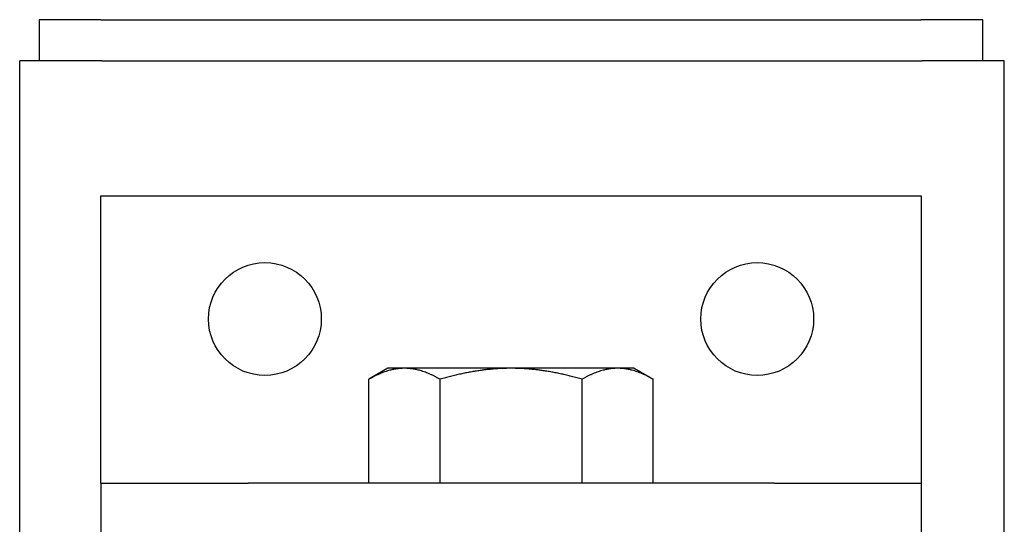
# Model space of a CAD drawing. Units: inches. Extents: x 89 to 323, y 9 to 265.
# Drawn here: x 306 to 312, y 215 to 218 of the extents above; entities that cross this region are included whole.
import ezdxf

# ---------------------------------------------------------------- set-up
doc = ezdxf.new("R2010")
doc.units = ezdxf.units.IN
doc.header["$LTSCALE"] = 12
doc.header["$MEASUREMENT"] = 0
doc.layers.add('Unified Visible', color=7, linetype='Continuous', lineweight=25)

msp = doc.modelspace()

# ---------------------------------------------------------------- linework, layer by layer
at = {"layer": 'Unified Visible'}
for p, q in [((306.9298, 217.7216), (306.5548, 217.7216)), ((306.5548, 217.7216), (306.5548, 217.4716)), ((306.9298, 217.7216), (311.9298, 217.7216)), ((312.3048, 217.7216), (311.9298, 217.7216)), ((312.3048, 217.4716), (312.3048, 217.7216)), ((306.9355, 217.4716), (306.4355, 217.4716)), ((306.4355, 54.4716), (306.4355, 217.4716)), ((306.9355, 217.4716), (311.9355, 217.4716)), ((312.4355, 217.4716), (311.9355, 217.4716)), ((312.4355, 54.4716), (312.4355, 217.4716)), ((306.9298, 214.8991), (306.9298, 216.6491)), ((306.9298, 216.6491), (311.9298, 216.6491)), ((311.9298, 216.6491), (311.9298, 214.8991)), ((308.6798, 215.5991), (308.5638, 215.5322)), ((308.7803, 215.5991), (308.6798, 215.5991)), ((309.4298, 215.5991), (308.7803, 215.5991)), ((310.0794, 215.5991), (309.4298, 215.5991)), ((310.1798, 215.5991), (310.0794, 215.5991)), ((310.1798, 215.5991), (310.2959, 215.5322)), ((308.5638, 214.8991), (308.5638, 215.5322)), ((308.9968, 214.8991), (308.9968, 215.5322)), ((309.8628, 214.8991), (309.8628, 215.5322)), ((310.2959, 214.8991), (310.2959, 215.5322)), ((306.9298, 214.8991), (307.8275, 214.8991)), ((306.9298, 214.8991), (306.9298, 214.3991)), ((311.0321, 214.8991), (307.8275, 214.8991)), ((308.7803, 214.8991), (308.5638, 214.8991)), ((308.6798, 214.8991), (308.6798, 214.8991)), ((308.9968, 214.8991), (308.7803, 214.8991)), ((309.4298, 214.8991), (308.9968, 214.8991)), ((309.8628, 214.8991), (309.4298, 214.8991)), ((310.0794, 214.8991), (309.8628, 214.8991)), ((310.2959, 214.8991), (310.0794, 214.8991)), ((310.1798, 214.8991), (310.1798, 214.8991)), ((311.0321, 214.8991), (311.9298, 214.8991)), ((311.9298, 214.8991), (311.9298, 214.3991))]:
    msp.add_line(p, q, dxfattribs=at)
for centre in [(307.9298, 215.8991), (310.9298, 215.8991)]:
    msp.add_circle(centre, 0.3437, dxfattribs=at)
for points in [[(308.7803, 215.5991), (308.6798, 215.5991), (308.5638, 215.5322)], [(308.9968, 215.5322), (308.8808, 215.5991), (308.7803, 215.5991)], [(309.4298, 215.5991), (309.2289, 215.5991), (308.9968, 215.5322)], [(309.8628, 215.5322), (309.6308, 215.5991), (309.4298, 215.5991)], [(310.0794, 215.5991), (309.9789, 215.5991), (309.8628, 215.5322)], [(310.2959, 215.5322), (310.1798, 215.5991), (310.0794, 215.5991)]]:
    msp.add_rational_spline(points, [1, 1.0379548493, 1], degree=2, dxfattribs=at)

doc.saveas('drawing.dxf')
